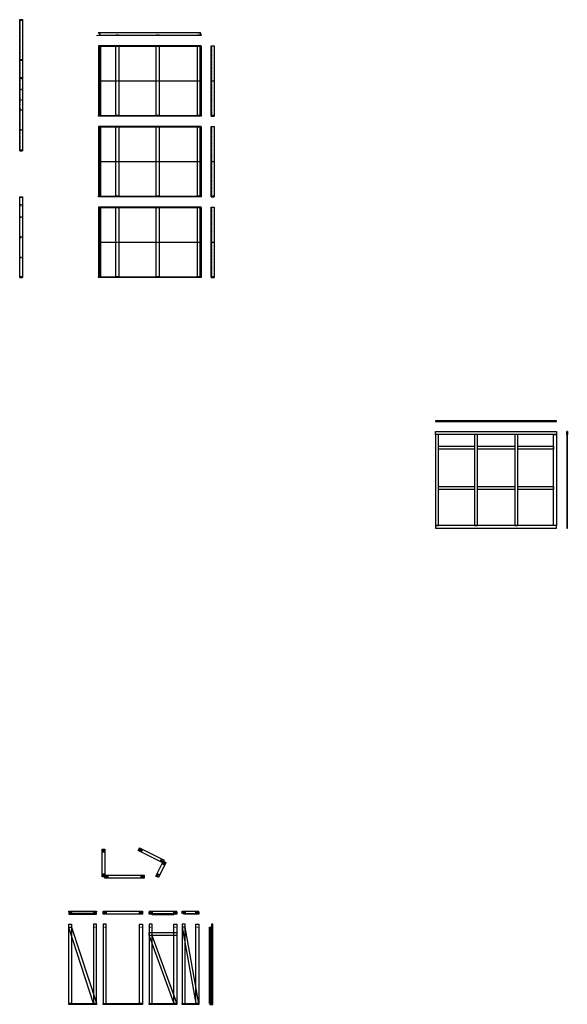
# Model space of a CAD drawing. Units: inches. Extents: x -76448 to 1283, y 1052 to 39598.
# Drawn here: x -71551 to -70899, y 37343 to 38515 of the extents above; entities that cross this region are included whole.
import ezdxf

# ---------------------------------------------------------------- set-up
doc = ezdxf.new("R2010")
doc.units = ezdxf.units.IN
doc.header["$MEASUREMENT"] = 0
doc.linetypes.add('HIDDEN2', pattern=[0.1875, 0.125, -0.0625])
for name, color, linetype, lineweight in [('D-DimText', 125, 'Continuous', 9), ('D-Object - C', 5, 'Continuous', 30), ('D-Object - Hidden', 101, 'HIDDEN2', 9)]:
    doc.layers.add(name, color=color, linetype=linetype, lineweight=lineweight)

msp = doc.modelspace()

# ---------------------------------------------------------------- linework, layer by layer
at = {"layer": 'D-DimText'}
msp.add_lwpolyline([(-71459.5, 38496.4), (-71338.9, 38496.4), (-71338.9, 38496.2), (-71459.4, 38496.2)], close=True, dxfattribs=at)
at = {"layer": 'D-Object - C'}
for p, q in [((-71436.6, 38483.5), (-71433.1, 38483.5)), ((-71436.6, 38442.6), (-71436.6, 38483.5)), ((-71433.1, 38483.5), (-71433.1, 38442.6)), ((-71388.6, 38483.5), (-71385.1, 38483.5)), ((-71388.6, 38442.6), (-71388.6, 38483.5)), ((-71385.1, 38483.5), (-71385.1, 38442.6)), ((-71339.5, 38483.5), (-71336, 38483.5)), ((-71339.5, 38442.6), (-71339.5, 38483.5)), ((-71336, 38483.5), (-71336, 38442.6)), ((-71456.8, 38442.6), (-71457.1, 38442.6)), ((-71457.1, 38442.6), (-71457.1, 38441.9)), ((-71457.1, 38441.9), (-71456.8, 38441.9)), ((-71436.6, 38401), (-71436.6, 38441.9)), ((-71433.1, 38441.9), (-71433.1, 38401)), ((-71388.6, 38401), (-71388.6, 38441.9)), ((-71385.1, 38441.9), (-71385.1, 38401)), ((-71339.5, 38442.6), (-71339.5, 38441.9)), ((-71339.5, 38401), (-71339.5, 38441.9)), ((-71336, 38441.9), (-71336, 38401)), ((-71433.1, 38401), (-71436.6, 38401)), ((-71385.1, 38401), (-71388.6, 38401)), ((-71336, 38401), (-71339.5, 38401)), ((-71436.6, 38387.5), (-71433.1, 38387.5)), ((-71436.6, 38346.6), (-71436.6, 38387.5)), ((-71433.1, 38387.5), (-71433.1, 38346.6)), ((-71388.6, 38387.5), (-71385.1, 38387.5)), ((-71388.6, 38346.6), (-71388.6, 38387.5)), ((-71385.1, 38387.5), (-71385.1, 38346.6)), ((-71339.5, 38387.5), (-71336, 38387.5)), ((-71339.5, 38346.6), (-71339.5, 38387.5)), ((-71336, 38387.5), (-71336, 38346.6)), ((-71456.8, 38346.6), (-71457.1, 38346.6)), ((-71457.1, 38346.6), (-71457.1, 38345.9)), ((-71457.1, 38345.9), (-71456.8, 38345.9)), ((-71436.6, 38305), (-71436.6, 38345.9)), ((-71433.1, 38345.9), (-71433.1, 38305)), ((-71388.6, 38305), (-71388.6, 38345.9)), ((-71385.1, 38345.9), (-71385.1, 38305)), ((-71339.5, 38346.6), (-71339.5, 38345.9)), ((-71339.5, 38305), (-71339.5, 38345.9)), ((-71336, 38345.9), (-71336, 38305)), ((-71433.1, 38305), (-71436.6, 38305)), ((-71385.1, 38305), (-71388.6, 38305)), ((-71336, 38305), (-71339.5, 38305)), ((-71436.6, 38291.5), (-71433.1, 38291.5)), ((-71436.6, 38250.6), (-71436.6, 38291.5)), ((-71433.1, 38291.5), (-71433.1, 38250.6)), ((-71388.6, 38291.5), (-71385.1, 38291.5)), ((-71388.6, 38250.6), (-71388.6, 38291.5)), ((-71385.1, 38291.5), (-71385.1, 38250.6)), ((-71339.5, 38291.5), (-71336, 38291.5)), ((-71339.5, 38250.6), (-71339.5, 38291.5)), ((-71336, 38291.5), (-71336, 38250.6)), ((-71456.8, 38250.6), (-71457.1, 38250.6)), ((-71457.1, 38250.6), (-71457.1, 38249.9)), ((-71457.1, 38249.9), (-71456.8, 38249.9)), ((-71436.6, 38209), (-71436.6, 38249.9)), ((-71433.1, 38249.9), (-71433.1, 38209)), ((-71388.6, 38209), (-71388.6, 38249.9)), ((-71385.1, 38249.9), (-71385.1, 38209)), ((-71339.5, 38250.6), (-71339.5, 38249.9)), ((-71339.5, 38209), (-71339.5, 38249.9)), ((-71336, 38249.9), (-71336, 38209)), ((-71433.1, 38209), (-71436.6, 38209)), ((-71385.1, 38209), (-71388.6, 38209)), ((-71336, 38209), (-71339.5, 38209)), ((-71492.8, 37454.4), (-71459.8, 37454.4)), ((-71396.8, 37454.4), (-71364.2, 37454.4)), ((-71357.6, 37451.4), (-71357.6, 37454.4)), ((-71357.6, 37454.4), (-71337.8, 37454.4)), ((-71355.6, 37451.4), (-71357.6, 37451.4)), ((-71355.6, 37344.2), (-71355.6, 37343.4))]:
    msp.add_line(p, q, dxfattribs=at)
for points in [[(-71551.1, 38515.2), (-71547.6, 38515.2), (-71547.6, 38359.1), (-71551.1, 38359.1)], [(-71551.1, 38515.2), (-71547.6, 38515.2), (-71547.6, 38514.4), (-71551.1, 38514.4)], [(-71457.1, 38499.9), (-71336.1, 38499.9), (-71335.2, 38496.4), (-71455.4, 38496.4)], [(-71436.6, 38496.4), (-71436.6, 38497.2), (-71433.1, 38497.2), (-71433.1, 38496.4)], [(-71388.6, 38496.4), (-71388.6, 38497.2), (-71385.1, 38497.2), (-71385.1, 38496.4)], [(-71335.2, 38484.2), (-71457.1, 38484.2), (-71457.1, 38483.5), (-71335.2, 38483.5)], [(-71456.8, 38483.5), (-71455.4, 38483.5), (-71455.4, 38401), (-71456.8, 38401)], [(-71456.3, 38401), (-71454.5, 38401), (-71454.5, 38483.5), (-71456.3, 38483.5)], [(-71336.8, 38401), (-71336.2, 38401), (-71336.2, 38483.5), (-71336.8, 38483.5)], [(-71336.2, 38483.5), (-71335.2, 38483.5), (-71335.2, 38401), (-71336.2, 38401)], [(-71323.2, 38484.2), (-71319.7, 38484.2), (-71319.7, 38400.2), (-71323.2, 38400.2)], [(-71323.2, 38484.2), (-71319.7, 38484.2), (-71319.7, 38483.5), (-71323.2, 38483.5)], [(-71551.1, 38467.6), (-71547.6, 38467.6), (-71547.6, 38466.8), (-71551.1, 38466.8)], [(-71551.1, 38446.2), (-71547.6, 38446.2), (-71547.6, 38444.7), (-71551.1, 38444.7)], [(-71457.1, 38401), (-71335.2, 38401), (-71335.2, 38400.2), (-71457.1, 38400.2)], [(-71323.2, 38400.2), (-71319.7, 38400.2), (-71319.7, 38401), (-71323.2, 38401)], [(-71335.2, 38388.2), (-71457.1, 38388.2), (-71457.1, 38387.5), (-71335.2, 38387.5)], [(-71456.8, 38387.5), (-71455.4, 38387.5), (-71455.4, 38305), (-71456.8, 38305)], [(-71456.3, 38305), (-71454.5, 38305), (-71454.5, 38387.5), (-71456.3, 38387.5)], [(-71336.8, 38305), (-71336.2, 38305), (-71336.2, 38387.5), (-71336.8, 38387.5)], [(-71336.2, 38387.5), (-71335.2, 38387.5), (-71335.2, 38305), (-71336.2, 38305)], [(-71323.2, 38388.2), (-71319.7, 38388.2), (-71319.7, 38304.2), (-71323.2, 38304.2)], [(-71323.2, 38388.2), (-71319.7, 38388.2), (-71319.7, 38387.5), (-71323.2, 38387.5)], [(-71551.1, 38359.1), (-71547.6, 38359.1), (-71547.6, 38359.9), (-71551.1, 38359.9)], [(-71551.1, 38304.2), (-71547.6, 38304.2), (-71547.6, 38208.2), (-71551.1, 38208.2)], [(-71551.1, 38304.2), (-71547.6, 38304.2), (-71547.6, 38303.5), (-71551.1, 38303.5)], [(-71457.1, 38305), (-71335.2, 38305), (-71335.2, 38304.2), (-71457.1, 38304.2)], [(-71323.2, 38304.2), (-71319.7, 38304.2), (-71319.7, 38305), (-71323.2, 38305)], [(-71335.2, 38292.2), (-71457.1, 38292.2), (-71457.1, 38291.5), (-71335.2, 38291.5)], [(-71323.2, 38292.2), (-71319.7, 38292.2), (-71319.7, 38208.2), (-71323.2, 38208.2)], [(-71323.2, 38292.2), (-71319.7, 38292.2), (-71319.7, 38291.5), (-71323.2, 38291.5)], [(-71456.8, 38291.5), (-71455.4, 38291.5), (-71455.4, 38209), (-71456.8, 38209)], [(-71456.3, 38209), (-71454.5, 38209), (-71454.5, 38291.5), (-71456.3, 38291.5)], [(-71336.8, 38209), (-71336.2, 38209), (-71336.2, 38291.5), (-71336.8, 38291.5)], [(-71336.2, 38291.5), (-71335.2, 38291.5), (-71335.2, 38209), (-71336.2, 38209)], [(-71551.1, 38208.2), (-71547.6, 38208.2), (-71547.6, 38209), (-71551.1, 38209)], [(-71457.1, 38209), (-71335.2, 38209), (-71335.2, 38208.2), (-71457.1, 38208.2)], [(-71323.2, 38208.2), (-71319.7, 38208.2), (-71319.7, 38209), (-71323.2, 38209)], [(-71056, 38036.9), (-70912, 38036.9), (-70912, 38037.7), (-71056, 38037.7)], [(-71056, 38024.9), (-70912, 38024.9), (-70912, 38021.4), (-71056, 38021.4)], [(-70900, 37909.9), (-70899.2, 37909.9), (-70899.2, 38024.9), (-70900, 38024.9)], [(-70900, 38024.9), (-70899.2, 38024.9), (-70899.2, 38021.4), (-70900, 38021.4)], [(-71052.5, 38021.4), (-71056, 38021.4), (-71056, 37913.3), (-71052.5, 37913.4)], [(-71006.2, 38021.4), (-71009.7, 38021.4), (-71009.7, 37913.3), (-71006.2, 37913.4)], [(-70958.2, 38021.4), (-70961.7, 38021.4), (-70961.7, 37913.3), (-70958.2, 37913.4)], [(-70915.5, 38021.4), (-70912, 38021.4), (-70912, 37913.4), (-70915.5, 37913.4)], [(-71052.5, 38007.7), (-71009.7, 38007.7), (-71009.7, 38004.2), (-71052.5, 38004.2)], [(-71006.2, 38007.7), (-70961.7, 38007.7), (-70961.7, 38004.2), (-71006.2, 38004.2)], [(-70958.2, 38007.7), (-70915.5, 38007.7), (-70915.5, 38004.2), (-70958.2, 38004.2)], [(-71052.5, 37959.7), (-71009.7, 37959.7), (-71009.7, 37956.2), (-71052.5, 37956.2)], [(-71006.2, 37959.7), (-70961.7, 37959.7), (-70961.7, 37956.2), (-71006.2, 37956.2)], [(-70958.2, 37959.7), (-70915.5, 37959.7), (-70915.5, 37956.2), (-70958.2, 37956.2)], [(-71056, 37909.9), (-70912, 37909.9), (-70912, 37913.4), (-71056, 37913.4)], [(-70900, 37909.9), (-70899.2, 37909.9), (-70899.2, 37913.4), (-70900, 37913.4)], [(-71453.1, 37528.1), (-71449.6, 37528.1), (-71449.6, 37495.1), (-71453.1, 37495.1)], [(-71452.6, 37528.1), (-71451.1, 37528.1), (-71451.1, 37524.6), (-71452.6, 37524.6)], [(-71451.1, 37528.1), (-71449.6, 37528.1), (-71449.6, 37524.6), (-71451.1, 37524.6)], [(-71409.9, 37526.3), (-71408.3, 37529.5), (-71379.1, 37514.8), (-71380.7, 37511.7)], [(-71409.7, 37526.8), (-71409, 37528.1), (-71405.9, 37526.6), (-71406.5, 37525.2)], [(-71409, 37528.1), (-71408.3, 37529.5), (-71405.2, 37527.9), (-71405.9, 37526.6)], [(-71386, 37494.5), (-71389.1, 37496), (-71381.1, 37511.9), (-71380.7, 37511.7), (-71379.8, 37513.5), (-71377.1, 37512.2)], [(-71379.8, 37513.5), (-71380.5, 37512.2), (-71383.6, 37513.7), (-71382.9, 37515.1)], [(-71379.1, 37514.8), (-71379.8, 37513.5), (-71382.9, 37515.1), (-71382.3, 37516.4)], [(-71379.8, 37513.5), (-71378.5, 37512.8), (-71380, 37509.7), (-71381.4, 37510.4)], [(-71378.5, 37512.8), (-71377.1, 37512.2), (-71378.7, 37509), (-71380, 37509.7)], [(-71452.6, 37498.6), (-71451.1, 37498.6), (-71451.1, 37495.1), (-71452.6, 37495.1)], [(-71451.1, 37498.6), (-71449.6, 37498.6), (-71449.6, 37495.1), (-71451.1, 37495.1)], [(-71403, 37497.1), (-71403, 37493.6), (-71449.6, 37493.6), (-71449.6, 37497.1)], [(-71449.6, 37495.1), (-71449.6, 37496.6), (-71446.1, 37496.6), (-71446.1, 37495.1)], [(-71406.5, 37495.1), (-71406.5, 37496.6), (-71403, 37496.6), (-71403, 37495.1)], [(-71387.1, 37498.9), (-71385.8, 37498.3), (-71387.3, 37495.1), (-71388.7, 37495.8)], [(-71385.8, 37498.3), (-71384.4, 37497.6), (-71386, 37494.5), (-71387.3, 37495.1)], [(-71449.6, 37493.6), (-71449.6, 37495.1), (-71446.1, 37495.1), (-71446.1, 37493.6)], [(-71406.5, 37493.6), (-71406.5, 37495.1), (-71403, 37495.1), (-71403, 37493.6)], [(-71492.8, 37452.9), (-71492.8, 37454.4), (-71489.3, 37454.4), (-71489.3, 37452.9)], [(-71492.8, 37451.4), (-71492.8, 37450.7), (-71459.8, 37450.7), (-71459.8, 37451.4)], [(-71463.3, 37452.9), (-71463.3, 37454.4), (-71459.8, 37454.4), (-71459.8, 37452.9)], [(-71451.7, 37450.9), (-71451.7, 37454.4), (-71405.1, 37454.4), (-71405.1, 37450.9)], [(-71448.2, 37452.9), (-71448.2, 37451.4), (-71451.7, 37451.4), (-71451.7, 37452.9)], [(-71405.1, 37452.9), (-71405.1, 37451.4), (-71408.6, 37451.4), (-71408.6, 37452.9)], [(-71396.8, 37451.4), (-71396.8, 37452.9), (-71393.3, 37452.9), (-71393.3, 37451.4)], [(-71396.8, 37451.4), (-71364.2, 37451.4), (-71364.2, 37450.7), (-71396.8, 37450.7)], [(-71393.3, 37451.4), (-71367.7, 37451.4), (-71367.7, 37449.9), (-71393.3, 37449.9)], [(-71364.2, 37452.9), (-71364.2, 37451.4), (-71367.7, 37451.4), (-71367.7, 37452.9)], [(-71357.6, 37451.4), (-71357.6, 37452.9), (-71354.1, 37452.9), (-71354.1, 37451.4)], [(-71355.6, 37451.4), (-71337.8, 37451.4), (-71337.8, 37450.7), (-71355.6, 37450.7)], [(-71341.3, 37451.4), (-71341.3, 37452.9), (-71337.8, 37452.9), (-71337.8, 37451.4)], [(-71492.8, 37438.9), (-71489.3, 37438.9), (-71489.3, 37344.2), (-71492.8, 37344.2)], [(-71459.8, 37438.9), (-71463.3, 37438.9), (-71463.3, 37344.2), (-71459.8, 37344.2)], [(-71451.7, 37344.2), (-71448.2, 37344.2), (-71448.2, 37438.9), (-71451.7, 37438.9)], [(-71408.6, 37438.9), (-71405.1, 37438.9), (-71405.1, 37344.2), (-71408.6, 37344.2)], [(-71396.8, 37344.2), (-71393.3, 37344.2), (-71393.3, 37438.9), (-71396.8, 37438.9)], [(-71367.7, 37438.9), (-71364.2, 37438.9), (-71364.2, 37344.2), (-71367.7, 37344.2)], [(-71357.6, 37344.2), (-71354.1, 37344.2), (-71354.1, 37438.9), (-71357.6, 37438.9)], [(-71341.3, 37438.9), (-71337.8, 37438.9), (-71337.8, 37344.2), (-71341.3, 37344.2)], [(-71321.3, 37438.9), (-71322.8, 37438.9), (-71322.8, 37344.2), (-71321.3, 37344.2)], [(-71492.8, 37434.9), (-71492.8, 37435.4), (-71489.3, 37435.4), (-71459.8, 37344.7), (-71459.8, 37344.2), (-71463.3, 37344.2)], [(-71396.8, 37428.9), (-71364.2, 37428.9), (-71364.2, 37425.4), (-71396.8, 37425.4)], [(-71367.7, 37344.2), (-71364.2, 37344.2), (-71364.2, 37344.9), (-71393.3, 37425.4), (-71396.8, 37425.4), (-71396.8, 37424.8)], [(-71341.4, 37344.2), (-71337.9, 37344.2), (-71354.1, 37435.4), (-71357.6, 37435.4), (-71357.6, 37435.1)], [(-71324.3, 37344.2), (-71325.1, 37344.2), (-71325.1, 37435.4), (-71324.3, 37435.4)], [(-71324.3, 37435.4), (-71322.8, 37435.4), (-71322.8, 37344.2), (-71324.3, 37344.2)], [(-71492.8, 37344.2), (-71459.8, 37344.2), (-71459.8, 37343.4), (-71492.8, 37343.4)], [(-71451.7, 37344.2), (-71405.1, 37344.2), (-71405.1, 37343.4), (-71451.7, 37343.4)], [(-71396.8, 37344.2), (-71364.2, 37344.2), (-71364.2, 37343.4), (-71396.8, 37343.4)], [(-71357.6, 37344.2), (-71337.8, 37344.2), (-71337.8, 37343.4), (-71357.6, 37343.4)], [(-71321.3, 37344.2), (-71324.8, 37344.2), (-71324.8, 37343.4), (-71321.3, 37343.4)]]:
    msp.add_lwpolyline(points, close=True, dxfattribs=at)
for points in [[(-71436.6, 38441.9), (-71456.3, 38441.9), (-71456.3, 38442.6), (-71436.6, 38442.6)], [(-71433.1, 38442.6), (-71388.6, 38442.6)], [(-71388.6, 38441.9), (-71433.1, 38441.9)], [(-71385.1, 38442.6), (-71339.5, 38442.6), (-71339.5, 38441.9), (-71385.1, 38441.9)], [(-71436.6, 38345.9), (-71456.3, 38345.9), (-71456.3, 38346.6), (-71436.6, 38346.6)], [(-71433.1, 38346.6), (-71388.6, 38346.6)], [(-71388.6, 38345.9), (-71433.1, 38345.9)], [(-71385.1, 38346.6), (-71339.5, 38346.6), (-71339.5, 38345.9), (-71385.1, 38345.9)], [(-71436.6, 38249.9), (-71456.3, 38249.9), (-71456.3, 38250.6), (-71436.6, 38250.6)], [(-71433.1, 38250.6), (-71388.6, 38250.6)], [(-71388.6, 38249.9), (-71433.1, 38249.9)], [(-71385.1, 38250.6), (-71339.5, 38250.6), (-71339.5, 38249.9), (-71385.1, 38249.9)]]:
    msp.add_lwpolyline(points, dxfattribs=at)
at = {"layer": 'D-Object - Hidden'}
for p, q in [((-71456.3, 38442.6), (-71456.8, 38442.6)), ((-71456.8, 38442.6), (-71456.8, 38441.9)), ((-71456.8, 38441.9), (-71456.3, 38441.9)), ((-71339.5, 38442.6), (-71336, 38442.6)), ((-71339.5, 38441.9), (-71336, 38441.9)), ((-71336, 38442.6), (-71336, 38441.9)), ((-71456.3, 38346.6), (-71456.8, 38346.6)), ((-71456.8, 38346.6), (-71456.8, 38345.9)), ((-71456.8, 38345.9), (-71456.3, 38345.9)), ((-71339.5, 38346.6), (-71336, 38346.6)), ((-71339.5, 38345.9), (-71336, 38345.9)), ((-71336, 38346.6), (-71336, 38345.9)), ((-71456.3, 38250.6), (-71456.8, 38250.6)), ((-71456.8, 38250.6), (-71456.8, 38249.9)), ((-71456.8, 38249.9), (-71456.3, 38249.9)), ((-71339.5, 38250.6), (-71336, 38250.6)), ((-71339.5, 38249.9), (-71336, 38249.9)), ((-71336, 38250.6), (-71336, 38249.9)), ((-71492.8, 37450.9), (-71492.8, 37451.4)), ((-71459.8, 37450.9), (-71492.8, 37450.9)), ((-71459.8, 37451.4), (-71459.8, 37450.9)), ((-71396.8, 37450.9), (-71396.8, 37451.4)), ((-71364.2, 37450.9), (-71396.8, 37450.9)), ((-71364.2, 37451.4), (-71364.2, 37450.9)), ((-71355.6, 37450.9), (-71355.6, 37451.4)), ((-71337.8, 37450.9), (-71355.6, 37450.9)), ((-71337.8, 37451.4), (-71337.8, 37450.9)), ((-71492.8, 37435.4), (-71489.3, 37435.4)), ((-71489.3, 37435.4), (-71489.3, 37424.1)), ((-71463.3, 37435.4), (-71459.8, 37435.4)), ((-71463.3, 37435.4), (-71459.8, 37435.4)), ((-71451.7, 37435.4), (-71448.2, 37435.4)), ((-71408.6, 37435.4), (-71405.1, 37435.4)), ((-71396.8, 37435.4), (-71393.3, 37435.4)), ((-71393.3, 37428.9), (-71393.3, 37425.4)), ((-71393.3, 37425.4), (-71393.3, 37415.1)), ((-71367.7, 37435.4), (-71364.2, 37435.4)), ((-71367.7, 37428.9), (-71367.7, 37425.4)), ((-71357.6, 37435.4), (-71354.1, 37435.4)), ((-71354.1, 37435.4), (-71354.1, 37415.5)), ((-71341.3, 37435.4), (-71337.8, 37435.4)), ((-71463.3, 37355.5), (-71463.3, 37344.2)), ((-71341.3, 37363.6), (-71341.4, 37344.2)), ((-71367.7, 37354.6), (-71367.7, 37344.3))]:
    msp.add_line(p, q, dxfattribs=at)
for points in [[(-71551.1, 38514.4), (-71550.4, 38514.4), (-71550.4, 38359.9), (-71551.1, 38359.9)], [(-71455.4, 38496.4), (-71454.5, 38496.4), (-71456.1, 38499.6), (-71456.8, 38499.2)], [(-71456.3, 38499.9), (-71336.9, 38499.9), (-71336.2, 38497.2), (-71339.5, 38497.2), (-71339.5, 38496.4), (-71385.1, 38496.4), (-71385.1, 38497.2), (-71388.6, 38497.2), (-71388.6, 38496.4), (-71433.1, 38496.4), (-71433.1, 38497.2), (-71436.6, 38497.2), (-71436.6, 38496.4), (-71454.5, 38496.4)], [(-71436.6, 38497.2), (-71433.1, 38497.2), (-71433.1, 38496.4), (-71436.6, 38496.4)], [(-71388.6, 38497.2), (-71385.1, 38497.2), (-71385.1, 38496.4), (-71388.6, 38496.4)], [(-71339.5, 38496.4), (-71339.5, 38497.2), (-71336.2, 38497.2), (-71336, 38496.4)], [(-71335.2, 38496.4), (-71336, 38496.4), (-71336.8, 38499.6), (-71336.1, 38499.8)], [(-71323.2, 38483.5), (-71322.5, 38483.5), (-71322.5, 38401), (-71323.2, 38401)], [(-71551.1, 38444.7), (-71547.6, 38444.7), (-71547.6, 38359.9), (-71551.1, 38359.9)], [(-71436.6, 38442.6), (-71433.1, 38442.6), (-71433.1, 38441.9), (-71436.6, 38441.9)], [(-71385.1, 38441.9), (-71388.6, 38441.9), (-71388.6, 38442.6), (-71385.1, 38442.6)], [(-71323.2, 38442.6), (-71319.7, 38442.6), (-71319.7, 38441.9), (-71323.2, 38441.9)], [(-71551.1, 38432.3), (-71547.6, 38432.3), (-71547.6, 38431.5), (-71551.1, 38431.5)], [(-71551.1, 38419.9), (-71547.6, 38419.9), (-71547.6, 38419.2), (-71551.1, 38419.2)], [(-71551.1, 38408.3), (-71547.6, 38408.3), (-71547.6, 38407.5), (-71551.1, 38407.5)], [(-71323.2, 38387.5), (-71322.5, 38387.5), (-71322.5, 38305), (-71323.2, 38305)], [(-71551.1, 38384.3), (-71547.6, 38384.3), (-71547.6, 38383.5), (-71551.1, 38383.5)], [(-71436.6, 38346.6), (-71433.1, 38346.6), (-71433.1, 38345.9), (-71436.6, 38345.9)], [(-71385.1, 38345.9), (-71388.6, 38345.9), (-71388.6, 38346.6), (-71385.1, 38346.6)], [(-71323.2, 38346.6), (-71319.7, 38346.6), (-71319.7, 38345.9), (-71323.2, 38345.9)], [(-71551.1, 38303.5), (-71547.6, 38303.5), (-71547.6, 38295.2), (-71551.1, 38295.2)], [(-71551.1, 38295.2), (-71547.6, 38295.2), (-71547.6, 38293.7), (-71551.1, 38293.7)], [(-71551.1, 38293.7), (-71547.6, 38293.7), (-71547.6, 38209), (-71551.1, 38209)], [(-71551.1, 38280.6), (-71547.6, 38280.6), (-71547.6, 38279.9), (-71551.1, 38279.9)], [(-71323.2, 38291.5), (-71322.5, 38291.5), (-71322.5, 38209), (-71323.2, 38209)], [(-71551.1, 38258), (-71550.4, 38258), (-71550.4, 38254.5), (-71551.1, 38254.5)], [(-71551.1, 38256.6), (-71547.6, 38256.6), (-71547.6, 38255.9), (-71551.1, 38255.9)], [(-71436.6, 38250.6), (-71433.1, 38250.6), (-71433.1, 38249.9), (-71436.6, 38249.9)], [(-71385.1, 38249.9), (-71388.6, 38249.9), (-71388.6, 38250.6), (-71385.1, 38250.6)], [(-71323.2, 38250.6), (-71319.7, 38250.6), (-71319.7, 38249.9), (-71323.2, 38249.9)], [(-71551.1, 38232.6), (-71547.6, 38232.6), (-71547.6, 38231.9), (-71551.1, 38231.9)], [(-71056, 38037.7), (-71052.5, 38037.7), (-71052.5, 38036.9), (-71056, 38036.9)], [(-71052.5, 38037.7), (-71009.7, 38037.7), (-71009.7, 38036.9), (-71052.5, 38036.9)], [(-71009.7, 38037.7), (-71006.2, 38037.7), (-71006.2, 38036.9), (-71009.7, 38036.9)], [(-71006.2, 38037.7), (-70961.7, 38037.7), (-70961.7, 38036.9), (-71006.2, 38036.9)], [(-70961.7, 38037.7), (-70958.2, 38037.7), (-70958.2, 38036.9), (-70961.7, 38036.9)], [(-70958.2, 38037.7), (-70915.5, 38037.7), (-70915.5, 38036.9), (-70958.2, 38036.9)], [(-70915.5, 38037.7), (-70912, 38037.7), (-70912, 38036.9), (-70915.5, 38036.9)], [(-70900, 38007.7), (-70899.2, 38007.7), (-70899.2, 38004.2), (-70900, 38004.2)], [(-70900, 37959.7), (-70899.2, 37959.7), (-70899.2, 37956.2), (-70900, 37956.2)], [(-71492.8, 37451.4), (-71492.8, 37452.9), (-71489.3, 37452.9), (-71489.3, 37451.4)], [(-71463.3, 37451.4), (-71463.3, 37452.9), (-71459.8, 37452.9), (-71459.8, 37451.4)], [(-71448.2, 37454.4), (-71448.2, 37452.9), (-71451.7, 37452.9), (-71451.7, 37454.4)], [(-71405.1, 37454.4), (-71405.1, 37452.9), (-71408.6, 37452.9), (-71408.6, 37454.4)], [(-71396.8, 37452.9), (-71396.8, 37454.4), (-71393.3, 37454.4), (-71393.3, 37452.9)], [(-71364.2, 37454.4), (-71364.2, 37452.9), (-71367.7, 37452.9), (-71367.7, 37454.4)], [(-71357.6, 37452.9), (-71357.6, 37454.4), (-71354.1, 37454.4), (-71354.1, 37452.9)], [(-71341.3, 37452.9), (-71341.3, 37454.4), (-71337.8, 37454.4), (-71337.8, 37452.9)]]:
    msp.add_lwpolyline(points, close=True, dxfattribs=at)

doc.saveas('drawing.dxf')
